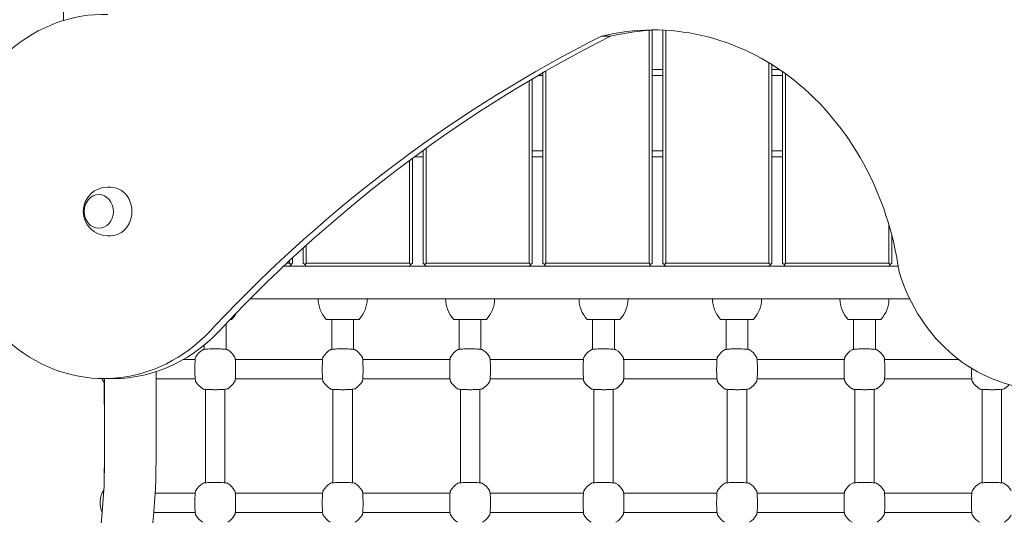
# Model space of a CAD drawing. Units: millimetres. Extents: x 8390 to 9482, y -26946 to -24975.
# Drawn here: x 8759 to 8840, y -25234 to -25193 of the extents above; entities that cross this region are included whole.
import ezdxf

# ---------------------------------------------------------------- set-up
doc = ezdxf.new("R2010")
doc.units = ezdxf.units.MM

# ---------------------------------------------------------------- blocks, each defined once
blk = doc.blocks.new('A$C4CBE7128')
at = {"lineweight": 0}
for p, q in [((1044.672, 673.02), (1044.672, 614.551)), ((1092.922, 594.57), (1092.922, 613.735)), ((1093.172, 613.749), (1093.172, 594.57)), ((1094.047, 594.57), (1094.047, 613.753)), ((1094.297, 613.741), (1094.297, 594.57)), ((1089.755, 613.25), (1089.005, 613.25)), ((1102.797, 594.57), (1102.797, 611.064)), ((1084.172, 594.57), (1084.172, 610.248)), ((1084.422, 610.391), (1084.422, 594.57)), ((1093.172, 610.52), (1094.047, 610.52)), ((1103.047, 610.911), (1103.047, 594.57)), ((1103.047, 610.52), (1103.647, 610.52)), ((1103.922, 594.57), (1103.922, 610.33)), ((1083.047, 594.57), (1083.047, 609.591)), ((1083.297, 609.739), (1083.297, 594.57)), ((1084.172, 610.02), (1083.777, 610.02)), ((1094.047, 610.02), (1093.172, 610.02)), ((1103.922, 610.02), (1103.047, 610.02)), ((1104.172, 610.152), (1104.172, 594.57)), ((1074.269, 603.82), (1074.297, 603.82)), ((1074.297, 594.57), (1074.297, 603.84)), ((1074.547, 604.021), (1074.547, 594.57)), ((1083.297, 603.82), (1084.172, 603.82)), ((1093.172, 603.82), (1094.047, 603.82)), ((1103.047, 603.82), (1103.922, 603.82)), ((1073.172, 594.57), (1073.172, 603.012)), ((1073.422, 603.198), (1073.422, 594.57)), ((1074.297, 603.32), (1073.586, 603.32)), ((1084.172, 603.32), (1083.297, 603.32)), ((1094.047, 603.32), (1093.172, 603.32)), ((1103.922, 603.32), (1103.047, 603.32)), ((1048.571, 600.82), (1048.294, 600.82)), ((1112.672, 594.57), (1112.672, 597.772)), ((1048.571, 596.82), (1048.294, 596.82)), ((1112.922, 596.871), (1112.922, 594.57)), ((1064.422, 594.57), (1064.422, 595.801)), ((1064.672, 596.027), (1064.672, 594.57)), ((1063.297, 594.57), (1063.297, 594.765)), ((1063.547, 594.998), (1063.547, 594.57)), ((1063.297, 594.32), (1062.822, 594.32)), ((1063.088, 594.57), (1063.297, 594.57)), ((1063.297, 594.57), (1063.422, 594.445)), ((1063.297, 594.32), (1063.422, 594.445)), ((1064.672, 594.32), (1063.297, 594.32)), ((1063.422, 594.445), (1063.547, 594.57)), ((1064.422, 594.57), (1064.547, 594.445)), ((1064.672, 594.57), (1064.547, 594.445)), ((1064.547, 594.445), (1064.672, 594.32)), ((1064.672, 594.57), (1073.172, 594.57)), ((1073.172, 594.32), (1064.672, 594.32)), ((1073.172, 594.57), (1073.297, 594.445)), ((1073.172, 594.32), (1073.297, 594.445)), ((1074.547, 594.32), (1073.172, 594.32)), ((1073.297, 594.445), (1073.422, 594.57)), ((1074.297, 594.57), (1074.422, 594.445)), ((1074.547, 594.57), (1074.422, 594.445)), ((1074.422, 594.445), (1074.547, 594.32)), ((1074.547, 594.57), (1083.047, 594.57)), ((1083.047, 594.32), (1074.547, 594.32)), ((1083.047, 594.57), (1083.172, 594.445)), ((1083.047, 594.32), (1083.172, 594.445)), ((1084.422, 594.32), (1083.047, 594.32)), ((1083.172, 594.445), (1083.297, 594.57)), ((1084.172, 594.57), (1084.297, 594.445)), ((1084.422, 594.57), (1084.297, 594.445)), ((1084.297, 594.445), (1084.422, 594.32)), ((1084.422, 594.57), (1092.922, 594.57)), ((1092.922, 594.32), (1084.422, 594.32)), ((1092.922, 594.57), (1093.047, 594.445)), ((1092.922, 594.32), (1093.047, 594.445)), ((1094.297, 594.32), (1092.922, 594.32)), ((1093.047, 594.445), (1093.172, 594.57)), ((1094.047, 594.57), (1094.172, 594.445)), ((1094.297, 594.57), (1094.172, 594.445)), ((1094.172, 594.445), (1094.297, 594.32)), ((1094.297, 594.57), (1102.797, 594.57)), ((1102.797, 594.32), (1094.297, 594.32)), ((1102.797, 594.57), (1102.922, 594.445)), ((1102.797, 594.32), (1102.922, 594.445)), ((1104.172, 594.32), (1102.797, 594.32)), ((1102.922, 594.445), (1103.047, 594.57)), ((1103.922, 594.57), (1104.047, 594.445)), ((1104.172, 594.57), (1104.047, 594.445)), ((1104.047, 594.445), (1104.172, 594.32)), ((1104.172, 594.57), (1112.672, 594.57)), ((1112.672, 594.32), (1104.172, 594.32)), ((1112.672, 594.57), (1112.797, 594.445)), ((1112.672, 594.32), (1112.797, 594.445)), ((1113.45, 594.32), (1112.672, 594.32)), ((1112.797, 594.445), (1112.922, 594.57)), ((1066.216, 591.62), (1060.048, 591.62)), ((1069.128, 591.62), (1066.216, 591.62)), ((1076.716, 591.62), (1069.128, 591.62)), ((1079.628, 591.62), (1076.716, 591.62)), ((1087.716, 591.62), (1079.628, 591.62)), ((1090.628, 591.62), (1087.716, 591.62)), ((1098.716, 591.62), (1090.628, 591.62)), ((1101.628, 591.62), (1098.716, 591.62)), ((1109.216, 591.62), (1101.628, 591.62)), ((1112.128, 591.62), (1109.216, 591.62)), ((1114.405, 591.62), (1112.128, 591.62)), ((1058.522, 589.92), (1058.389, 589.92)), ((1069.022, 589.92), (1066.322, 589.92)), ((1066.772, 587.459), (1066.772, 589.92)), ((1068.572, 587.459), (1068.572, 589.92)), ((1079.522, 589.92), (1076.822, 589.92)), ((1077.272, 587.459), (1077.272, 589.92)), ((1079.072, 587.459), (1079.072, 589.92)), ((1090.522, 589.92), (1087.822, 589.92)), ((1088.272, 587.459), (1088.272, 589.92)), ((1090.072, 587.459), (1090.072, 589.92)), ((1101.522, 589.92), (1098.822, 589.92)), ((1099.272, 587.459), (1099.272, 589.92)), ((1101.072, 587.459), (1101.072, 589.92)), ((1112.022, 589.92), (1109.322, 589.92)), ((1109.772, 587.459), (1109.772, 589.92)), ((1111.572, 587.459), (1111.572, 589.92)), ((1058.072, 587.459), (1058.072, 589.587)), ((1056.272, 587.459), (1056.272, 587.823)), ((1055.52, 586.62), (1054.531, 586.62)), ((1066.02, 586.62), (1058.824, 586.62)), ((1076.52, 586.62), (1069.324, 586.62)), ((1087.52, 586.62), (1079.824, 586.62)), ((1098.52, 586.62), (1090.824, 586.62)), ((1109.02, 586.62), (1101.824, 586.62)), ((1118.443, 586.62), (1112.324, 586.62)), ((1047.999, 585.051), (1048.749, 585.051)), ((1048.022, 583.02), (1048.022, 585.051)), ((1048.052, 585.051), (1048.052, 578.32)), ((1052.292, 585.62), (1052.292, 578.32)), ((1052.292, 585.02), (1055.52, 585.02)), ((1066.02, 585.02), (1058.824, 585.02)), ((1076.52, 585.02), (1069.324, 585.02)), ((1087.52, 585.02), (1079.824, 585.02)), ((1098.52, 585.02), (1090.824, 585.02)), ((1109.02, 585.02), (1101.824, 585.02)), ((1119.52, 585.02), (1112.324, 585.02)), ((1056.372, 576.471), (1056.372, 584.168)), ((1057.972, 576.471), (1057.972, 584.168)), ((1066.872, 576.471), (1066.872, 584.168)), ((1068.472, 576.471), (1068.472, 584.168)), ((1077.372, 576.471), (1077.372, 584.168)), ((1078.972, 576.471), (1078.972, 584.168)), ((1088.372, 584.168), (1088.372, 576.471)), ((1089.972, 584.168), (1089.972, 576.471)), ((1099.372, 584.168), (1099.372, 576.471)), ((1100.972, 584.168), (1100.972, 576.471)), ((1109.872, 584.168), (1109.872, 576.471)), ((1111.472, 584.168), (1111.472, 576.471)), ((1120.372, 584.168), (1120.372, 576.471)), ((1121.972, 584.168), (1121.972, 576.471)), ((1048.022, 576.625), (1048.022, 577.62)), ((1055.52, 575.62), (1052.222, 575.62)), ((1066.02, 575.62), (1058.824, 575.62)), ((1076.52, 575.62), (1069.324, 575.62)), ((1087.52, 575.62), (1079.824, 575.62)), ((1098.52, 575.62), (1090.824, 575.62)), ((1109.02, 575.62), (1101.824, 575.62)), ((1119.52, 575.62), (1112.324, 575.62)), ((1052.123, 574.02), (1052.114, 574.02)), ((1052.123, 574.02), (1055.52, 574.02)), ((1066.02, 574.02), (1058.824, 574.02)), ((1076.52, 574.02), (1069.324, 574.02)), ((1087.52, 574.02), (1079.824, 574.02)), ((1098.52, 574.02), (1090.824, 574.02)), ((1109.02, 574.02), (1101.824, 574.02)), ((1119.52, 574.02), (1112.324, 574.02))]:
    blk.add_line(p, q, dxfattribs=at)
for centre, radius, start, end in [((1048.294, 598.82), 2, 90, 270), ((1110.2, 594.32), 2.492, 360, 0.45806), ((1068.144, 591.62), 2.492, 180, 223.02055), ((1067.2, 591.62), 2.492, 316.97945, 360), ((1078.644, 591.62), 2.492, 180, 223.02055), ((1077.7, 591.62), 2.492, 316.97945, 360), ((1089.644, 591.62), 2.492, 180, 223.02055), ((1088.7, 591.62), 2.492, 316.97945, 360), ((1100.644, 591.62), 2.492, 180, 223.02055), ((1099.7, 591.62), 2.492, 316.97945, 360), ((1111.144, 591.62), 2.492, 180, 223.02055), ((1110.2, 591.62), 2.492, 316.97945, 360), ((1056.7, 591.62), 2.492, 316.97945, 332.03427), ((1057.172, 585.82), 1.9, 122.67283, 147.32717), ((1057.172, 585.82), 1.9, 32.67283, 57.32717), ((1067.672, 585.82), 1.9, 122.67283, 147.32717), ((1067.672, 585.82), 1.9, 32.67283, 57.32717), ((1078.172, 585.82), 1.9, 122.67283, 147.32717), ((1078.172, 585.82), 1.9, 32.67283, 57.32717), ((1089.172, 585.82), 1.9, 122.67283, 147.32717), ((1089.172, 585.82), 1.9, 32.67283, 57.32717), ((1100.172, 585.82), 1.9, 122.67283, 147.32717), ((1100.172, 585.82), 1.9, 32.67283, 57.32717), ((1110.672, 585.82), 1.9, 122.67283, 147.32717), ((1110.672, 585.82), 1.9, 32.67283, 57.32717), ((1049.572, 585.82), 1.9, 203.80494, 215.3345), ((1057.172, 585.82), 1.9, 212.67283, 237.32717), ((1057.172, 585.82), 1.9, 302.67283, 327.32717), ((1067.672, 585.82), 1.9, 212.67283, 237.32717), ((1067.672, 585.82), 1.9, 302.67283, 327.32717), ((1078.172, 585.82), 1.9, 212.67283, 237.32717), ((1078.172, 585.82), 1.9, 302.67283, 327.32717), ((1089.172, 585.82), 1.9, 212.67283, 237.32717), ((1089.172, 585.82), 1.9, 302.67283, 327.32717), ((1100.172, 585.82), 1.9, 212.67283, 237.32717), ((1100.172, 585.82), 1.9, 302.67283, 327.32717), ((1110.672, 585.82), 1.9, 212.67283, 237.32717), ((1110.672, 585.82), 1.9, 302.67283, 327.32717), ((1121.172, 585.82), 1.9, 212.67283, 237.32717), ((1121.172, 585.82), 1.9, 302.67283, 318.70093), ((1048.422, 583.02), 0.4, 180, 202.33165), ((1000.172, 578.32), 47.88, 346.46732, 360), ((1048.422, 577.62), 0.4, 158.91927, 180), ((1000.172, 578.32), 52.12, 346.46732, 0), ((1057.172, 574.82), 1.9, 122.67283, 147.32717), ((1057.172, 574.82), 1.9, 32.67283, 57.32717), ((1067.672, 574.82), 1.9, 122.67283, 147.32717), ((1067.672, 574.82), 1.9, 32.67283, 57.32717), ((1078.172, 574.82), 1.9, 122.67283, 147.32717), ((1078.172, 574.82), 1.9, 32.67283, 57.32717), ((1089.172, 574.82), 1.9, 122.67283, 147.32717), ((1089.172, 574.82), 1.9, 32.67283, 57.32717), ((1100.172, 574.82), 1.9, 122.67283, 147.32717), ((1100.172, 574.82), 1.9, 32.67283, 57.32717), ((1110.672, 574.82), 1.9, 122.67283, 147.32717), ((1110.672, 574.82), 1.9, 32.67283, 57.32717), ((1121.172, 574.82), 1.9, 122.67283, 147.32717), ((1121.172, 574.82), 1.9, 32.67283, 57.32717), ((1049.572, 574.82), 1.9, 146.40588, 205.48883), ((1057.172, 574.82), 1.9, 212.67283, 237.32717), ((1057.172, 574.82), 1.9, 302.67283, 327.32717), ((1067.672, 574.82), 1.9, 212.67283, 237.32717), ((1067.672, 574.82), 1.9, 302.67283, 327.32717), ((1078.172, 574.82), 1.9, 212.67283, 237.32717), ((1078.172, 574.82), 1.9, 302.67283, 327.32717), ((1089.172, 574.82), 1.9, 212.67283, 237.32717), ((1089.172, 574.82), 1.9, 302.67283, 327.32717), ((1100.172, 574.82), 1.9, 212.67283, 237.32717), ((1100.172, 574.82), 1.9, 302.67283, 327.32717), ((1110.672, 574.82), 1.9, 212.67283, 237.32717), ((1110.672, 574.82), 1.9, 302.67283, 327.32717), ((1121.172, 574.82), 1.9, 212.67283, 237.32717), ((1121.172, 574.82), 1.9, 302.67283, 327.32717)]:
    blk.add_arc(centre, radius, start, end, dxfattribs=at)
at = {"lineweight": 0, "extrusion": (0, 0, -1)}
for centre, major_axis, start_param, end_param in [((1153.991, 638.166), (0, 36.833), -2.479037, -0.688624), ((1093.28, 590.1), (0, 23.67), -0.210085, 1.411975), ((1134.62, 491.704), (0, 132.468), -0.74137, -0.408917), ((1047.574, 598.82), (0, 1.389), -3.141592653589793, 3.141592653589793), ((1048.749, 600.051), (0, -15), -0.78158, 0)]:
    blk.add_ellipse(centre, major_axis=major_axis, ratio=0.866025, start_param=start_param, end_param=end_param, dxfattribs=at)
at = {"lineweight": 0}
for centre, major_axis, start_param, end_param in [((1047.999, 600.051), (0, 15), -0.025151, 3.923173), ((1094.03, 590.1), (0, 23.67), 0.018295, 0.210085), ((1135.37, 491.704), (0, -132.468), -2.732676, -2.400223), ((1125.418, 598.805), (0, -14.606), -1.224267, 2.355497), ((1048.571, 598.82), (0, -2), 0, 3.141593), ((1047.574, 598.82), (0, -1.389), -3.141592653589793, 3.141592653589793)]:
    blk.add_ellipse(centre, major_axis=major_axis, ratio=0.866025, start_param=start_param, end_param=end_param, dxfattribs=at)
for points, knots in [([(1058.198, 587.419), (1058.185, 587.427), (1058.176, 587.431), (1058.146, 587.443), (1058.13, 587.447), (1058.075, 587.459), (1058.031, 587.465), (1057.91, 587.477), (1057.829, 587.483), (1057.649, 587.491), (1057.554, 587.494), (1057.354, 587.498), (1057.25, 587.499), (1057.043, 587.499), (1056.941, 587.498), (1056.746, 587.493), (1056.654, 587.49), (1056.489, 587.481), (1056.416, 587.476), (1056.29, 587.463), (1056.245, 587.457), (1056.183, 587.438), (1056.169, 587.433), (1056.146, 587.419)], [0, 0, 0, 0, 0.053537, 0.053537, 0.182056, 0.182056, 0.460747, 0.460747, 0.798971, 0.798971, 1.111134, 1.111134, 1.418569, 1.418569, 1.725037, 1.725037, 2.032854, 2.032854, 2.346357, 2.346357, 2.688784, 2.688784, 2.786908, 2.786908, 2.786908, 2.786908]), ([(1068.698, 587.419), (1068.685, 587.427), (1068.676, 587.431), (1068.646, 587.443), (1068.63, 587.447), (1068.575, 587.459), (1068.531, 587.465), (1068.41, 587.477), (1068.329, 587.483), (1068.149, 587.491), (1068.054, 587.494), (1067.854, 587.498), (1067.75, 587.499), (1067.543, 587.499), (1067.441, 587.498), (1067.246, 587.493), (1067.154, 587.49), (1066.989, 587.481), (1066.916, 587.476), (1066.79, 587.463), (1066.745, 587.457), (1066.683, 587.438), (1066.669, 587.433), (1066.646, 587.419)], [0, 0, 0, 0, 0.053537, 0.053537, 0.182056, 0.182056, 0.460747, 0.460747, 0.798971, 0.798971, 1.111134, 1.111134, 1.418569, 1.418569, 1.725037, 1.725037, 2.032854, 2.032854, 2.346357, 2.346357, 2.688784, 2.688784, 2.786908, 2.786908, 2.786908, 2.786908]), ([(1079.198, 587.419), (1079.185, 587.427), (1079.176, 587.431), (1079.146, 587.443), (1079.13, 587.447), (1079.075, 587.459), (1079.031, 587.465), (1078.91, 587.477), (1078.829, 587.483), (1078.649, 587.491), (1078.554, 587.494), (1078.354, 587.498), (1078.25, 587.499), (1078.043, 587.499), (1077.941, 587.498), (1077.746, 587.493), (1077.654, 587.49), (1077.489, 587.481), (1077.416, 587.476), (1077.29, 587.463), (1077.245, 587.457), (1077.183, 587.438), (1077.169, 587.433), (1077.146, 587.419)], [0, 0, 0, 0, 0.053537, 0.053537, 0.182056, 0.182056, 0.460747, 0.460747, 0.798971, 0.798971, 1.111134, 1.111134, 1.418569, 1.418569, 1.725037, 1.725037, 2.032854, 2.032854, 2.346357, 2.346357, 2.688784, 2.688784, 2.786908, 2.786908, 2.786908, 2.786908]), ([(1090.198, 587.419), (1090.185, 587.427), (1090.176, 587.431), (1090.146, 587.443), (1090.13, 587.447), (1090.075, 587.459), (1090.031, 587.465), (1089.91, 587.477), (1089.829, 587.483), (1089.649, 587.491), (1089.554, 587.494), (1089.354, 587.498), (1089.25, 587.499), (1089.043, 587.499), (1088.941, 587.498), (1088.746, 587.493), (1088.654, 587.49), (1088.489, 587.481), (1088.416, 587.476), (1088.29, 587.463), (1088.245, 587.457), (1088.183, 587.438), (1088.169, 587.433), (1088.146, 587.419)], [0, 0, 0, 0, 0.053537, 0.053537, 0.182056, 0.182056, 0.460747, 0.460747, 0.798971, 0.798971, 1.111134, 1.111134, 1.418569, 1.418569, 1.725037, 1.725037, 2.032854, 2.032854, 2.346357, 2.346357, 2.688784, 2.688784, 2.786908, 2.786908, 2.786908, 2.786908]), ([(1101.198, 587.419), (1101.185, 587.427), (1101.176, 587.431), (1101.146, 587.443), (1101.13, 587.447), (1101.075, 587.459), (1101.031, 587.465), (1100.91, 587.477), (1100.829, 587.483), (1100.649, 587.491), (1100.554, 587.494), (1100.354, 587.498), (1100.25, 587.499), (1100.043, 587.499), (1099.941, 587.498), (1099.746, 587.493), (1099.654, 587.49), (1099.489, 587.481), (1099.416, 587.476), (1099.29, 587.463), (1099.245, 587.457), (1099.183, 587.438), (1099.169, 587.433), (1099.146, 587.419)], [0, 0, 0, 0, 0.053537, 0.053537, 0.182056, 0.182056, 0.460747, 0.460747, 0.798971, 0.798971, 1.111134, 1.111134, 1.418569, 1.418569, 1.725037, 1.725037, 2.032854, 2.032854, 2.346357, 2.346357, 2.688784, 2.688784, 2.786908, 2.786908, 2.786908, 2.786908]), ([(1111.698, 587.419), (1111.685, 587.427), (1111.676, 587.431), (1111.646, 587.443), (1111.63, 587.447), (1111.575, 587.459), (1111.531, 587.465), (1111.41, 587.477), (1111.329, 587.483), (1111.149, 587.491), (1111.054, 587.494), (1110.854, 587.498), (1110.75, 587.499), (1110.543, 587.499), (1110.441, 587.498), (1110.246, 587.493), (1110.154, 587.49), (1109.989, 587.481), (1109.916, 587.476), (1109.79, 587.463), (1109.745, 587.457), (1109.683, 587.438), (1109.669, 587.433), (1109.646, 587.419)], [0, 0, 0, 0, 0.053537, 0.053537, 0.182056, 0.182056, 0.460747, 0.460747, 0.798971, 0.798971, 1.111134, 1.111134, 1.418569, 1.418569, 1.725037, 1.725037, 2.032854, 2.032854, 2.346357, 2.346357, 2.688784, 2.688784, 2.786908, 2.786908, 2.786908, 2.786908]), ([(1055.573, 586.845), (1055.565, 586.833), (1055.56, 586.823), (1055.548, 586.794), (1055.544, 586.778), (1055.532, 586.722), (1055.526, 586.679), (1055.514, 586.558), (1055.509, 586.476), (1055.5, 586.297), (1055.497, 586.201), (1055.493, 586.002), (1055.492, 585.898), (1055.492, 585.691), (1055.494, 585.588), (1055.498, 585.393), (1055.502, 585.302), (1055.51, 585.136), (1055.516, 585.063), (1055.529, 584.938), (1055.534, 584.893), (1055.554, 584.831), (1055.558, 584.816), (1055.573, 584.794)], [0, 0, 0, 0, 0.053537, 0.053537, 0.182056, 0.182056, 0.460747, 0.460747, 0.798971, 0.798971, 1.111134, 1.111134, 1.418569, 1.418569, 1.725037, 1.725037, 2.032854, 2.032854, 2.346357, 2.346357, 2.688784, 2.688784, 2.786908, 2.786908, 2.786908, 2.786908]), ([(1058.771, 584.794), (1058.779, 584.806), (1058.784, 584.816), (1058.796, 584.845), (1058.8, 584.861), (1058.812, 584.917), (1058.818, 584.96), (1058.83, 585.081), (1058.835, 585.163), (1058.844, 585.342), (1058.847, 585.438), (1058.851, 585.637), (1058.852, 585.741), (1058.851, 585.948), (1058.85, 586.051), (1058.846, 586.246), (1058.842, 586.338), (1058.833, 586.503), (1058.828, 586.576), (1058.815, 586.701), (1058.81, 586.746), (1058.79, 586.808), (1058.786, 586.823), (1058.771, 586.845)], [0, 0, 0, 0, 0.053537, 0.053537, 0.182056, 0.182056, 0.460747, 0.460747, 0.798971, 0.798971, 1.111134, 1.111134, 1.418569, 1.418569, 1.725037, 1.725037, 2.032854, 2.032854, 2.346357, 2.346357, 2.688784, 2.688784, 2.786908, 2.786908, 2.786908, 2.786908]), ([(1066.073, 586.845), (1066.065, 586.833), (1066.06, 586.823), (1066.048, 586.794), (1066.044, 586.778), (1066.032, 586.722), (1066.026, 586.679), (1066.014, 586.558), (1066.009, 586.476), (1066, 586.297), (1065.997, 586.201), (1065.993, 586.002), (1065.992, 585.898), (1065.992, 585.691), (1065.994, 585.588), (1065.998, 585.393), (1066.002, 585.302), (1066.01, 585.136), (1066.016, 585.063), (1066.029, 584.938), (1066.034, 584.893), (1066.054, 584.831), (1066.058, 584.816), (1066.073, 584.794)], [0, 0, 0, 0, 0.053537, 0.053537, 0.182056, 0.182056, 0.460747, 0.460747, 0.798971, 0.798971, 1.111134, 1.111134, 1.418569, 1.418569, 1.725037, 1.725037, 2.032854, 2.032854, 2.346357, 2.346357, 2.688784, 2.688784, 2.786908, 2.786908, 2.786908, 2.786908]), ([(1069.271, 584.794), (1069.279, 584.806), (1069.284, 584.816), (1069.296, 584.845), (1069.3, 584.861), (1069.312, 584.917), (1069.318, 584.96), (1069.33, 585.081), (1069.335, 585.163), (1069.344, 585.342), (1069.347, 585.438), (1069.351, 585.637), (1069.352, 585.741), (1069.351, 585.948), (1069.35, 586.051), (1069.346, 586.246), (1069.342, 586.338), (1069.333, 586.503), (1069.328, 586.576), (1069.315, 586.701), (1069.31, 586.746), (1069.29, 586.808), (1069.286, 586.823), (1069.271, 586.845)], [0, 0, 0, 0, 0.053537, 0.053537, 0.182056, 0.182056, 0.460747, 0.460747, 0.798971, 0.798971, 1.111134, 1.111134, 1.418569, 1.418569, 1.725037, 1.725037, 2.032854, 2.032854, 2.346357, 2.346357, 2.688784, 2.688784, 2.786908, 2.786908, 2.786908, 2.786908]), ([(1076.573, 586.845), (1076.565, 586.833), (1076.56, 586.823), (1076.548, 586.794), (1076.544, 586.778), (1076.532, 586.722), (1076.526, 586.679), (1076.514, 586.558), (1076.509, 586.476), (1076.5, 586.297), (1076.497, 586.201), (1076.493, 586.002), (1076.492, 585.898), (1076.492, 585.691), (1076.494, 585.588), (1076.498, 585.393), (1076.502, 585.302), (1076.51, 585.136), (1076.516, 585.063), (1076.529, 584.938), (1076.534, 584.893), (1076.554, 584.831), (1076.558, 584.816), (1076.573, 584.794)], [0, 0, 0, 0, 0.053537, 0.053537, 0.182056, 0.182056, 0.460747, 0.460747, 0.798971, 0.798971, 1.111134, 1.111134, 1.418569, 1.418569, 1.725037, 1.725037, 2.032854, 2.032854, 2.346357, 2.346357, 2.688784, 2.688784, 2.786908, 2.786908, 2.786908, 2.786908]), ([(1079.771, 584.794), (1079.779, 584.806), (1079.784, 584.816), (1079.796, 584.845), (1079.8, 584.861), (1079.812, 584.917), (1079.818, 584.96), (1079.83, 585.081), (1079.835, 585.163), (1079.844, 585.342), (1079.847, 585.438), (1079.851, 585.637), (1079.852, 585.741), (1079.851, 585.948), (1079.85, 586.051), (1079.846, 586.246), (1079.842, 586.338), (1079.833, 586.503), (1079.828, 586.576), (1079.815, 586.701), (1079.81, 586.746), (1079.79, 586.808), (1079.786, 586.823), (1079.771, 586.845)], [0, 0, 0, 0, 0.053537, 0.053537, 0.182056, 0.182056, 0.460747, 0.460747, 0.798971, 0.798971, 1.111134, 1.111134, 1.418569, 1.418569, 1.725037, 1.725037, 2.032854, 2.032854, 2.346357, 2.346357, 2.688784, 2.688784, 2.786908, 2.786908, 2.786908, 2.786908]), ([(1087.573, 586.845), (1087.565, 586.833), (1087.56, 586.823), (1087.548, 586.794), (1087.544, 586.778), (1087.532, 586.722), (1087.526, 586.679), (1087.514, 586.558), (1087.509, 586.476), (1087.5, 586.297), (1087.497, 586.201), (1087.493, 586.002), (1087.492, 585.898), (1087.492, 585.691), (1087.494, 585.588), (1087.498, 585.393), (1087.502, 585.302), (1087.51, 585.136), (1087.516, 585.063), (1087.529, 584.938), (1087.534, 584.893), (1087.554, 584.831), (1087.558, 584.816), (1087.573, 584.794)], [0, 0, 0, 0, 0.053537, 0.053537, 0.182056, 0.182056, 0.460747, 0.460747, 0.798971, 0.798971, 1.111134, 1.111134, 1.418569, 1.418569, 1.725037, 1.725037, 2.032854, 2.032854, 2.346357, 2.346357, 2.688784, 2.688784, 2.786908, 2.786908, 2.786908, 2.786908]), ([(1090.771, 584.794), (1090.779, 584.806), (1090.784, 584.816), (1090.796, 584.845), (1090.8, 584.861), (1090.812, 584.917), (1090.818, 584.96), (1090.83, 585.081), (1090.835, 585.163), (1090.844, 585.342), (1090.847, 585.438), (1090.851, 585.637), (1090.852, 585.741), (1090.851, 585.948), (1090.85, 586.051), (1090.846, 586.246), (1090.842, 586.338), (1090.833, 586.503), (1090.828, 586.576), (1090.815, 586.701), (1090.81, 586.746), (1090.79, 586.808), (1090.786, 586.823), (1090.771, 586.845)], [0, 0, 0, 0, 0.053537, 0.053537, 0.182056, 0.182056, 0.460747, 0.460747, 0.798971, 0.798971, 1.111134, 1.111134, 1.418569, 1.418569, 1.725037, 1.725037, 2.032854, 2.032854, 2.346357, 2.346357, 2.688784, 2.688784, 2.786908, 2.786908, 2.786908, 2.786908]), ([(1098.573, 586.845), (1098.565, 586.833), (1098.56, 586.823), (1098.548, 586.794), (1098.544, 586.778), (1098.532, 586.722), (1098.526, 586.679), (1098.514, 586.558), (1098.509, 586.476), (1098.5, 586.297), (1098.497, 586.201), (1098.493, 586.002), (1098.492, 585.898), (1098.492, 585.691), (1098.494, 585.588), (1098.498, 585.393), (1098.502, 585.302), (1098.51, 585.136), (1098.516, 585.063), (1098.529, 584.938), (1098.534, 584.893), (1098.554, 584.831), (1098.558, 584.816), (1098.573, 584.794)], [0, 0, 0, 0, 0.053537, 0.053537, 0.182056, 0.182056, 0.460747, 0.460747, 0.798971, 0.798971, 1.111134, 1.111134, 1.418569, 1.418569, 1.725037, 1.725037, 2.032854, 2.032854, 2.346357, 2.346357, 2.688784, 2.688784, 2.786908, 2.786908, 2.786908, 2.786908]), ([(1101.771, 584.794), (1101.779, 584.806), (1101.784, 584.816), (1101.796, 584.845), (1101.8, 584.861), (1101.812, 584.917), (1101.818, 584.96), (1101.83, 585.081), (1101.835, 585.163), (1101.844, 585.342), (1101.847, 585.438), (1101.851, 585.637), (1101.852, 585.741), (1101.851, 585.948), (1101.85, 586.051), (1101.846, 586.246), (1101.842, 586.338), (1101.833, 586.503), (1101.828, 586.576), (1101.815, 586.701), (1101.81, 586.746), (1101.79, 586.808), (1101.786, 586.823), (1101.771, 586.845)], [0, 0, 0, 0, 0.053537, 0.053537, 0.182056, 0.182056, 0.460747, 0.460747, 0.798971, 0.798971, 1.111134, 1.111134, 1.418569, 1.418569, 1.725037, 1.725037, 2.032854, 2.032854, 2.346357, 2.346357, 2.688784, 2.688784, 2.786908, 2.786908, 2.786908, 2.786908]), ([(1109.073, 586.845), (1109.065, 586.833), (1109.06, 586.823), (1109.048, 586.794), (1109.044, 586.778), (1109.032, 586.722), (1109.026, 586.679), (1109.014, 586.558), (1109.009, 586.476), (1109, 586.297), (1108.997, 586.201), (1108.993, 586.002), (1108.992, 585.898), (1108.992, 585.691), (1108.994, 585.588), (1108.998, 585.393), (1109.002, 585.302), (1109.01, 585.136), (1109.016, 585.063), (1109.029, 584.938), (1109.034, 584.893), (1109.054, 584.831), (1109.058, 584.816), (1109.073, 584.794)], [0, 0, 0, 0, 0.053537, 0.053537, 0.182056, 0.182056, 0.460747, 0.460747, 0.798971, 0.798971, 1.111134, 1.111134, 1.418569, 1.418569, 1.725037, 1.725037, 2.032854, 2.032854, 2.346357, 2.346357, 2.688784, 2.688784, 2.786908, 2.786908, 2.786908, 2.786908]), ([(1112.271, 584.794), (1112.279, 584.806), (1112.284, 584.816), (1112.296, 584.845), (1112.3, 584.861), (1112.312, 584.917), (1112.318, 584.96), (1112.33, 585.081), (1112.335, 585.163), (1112.344, 585.342), (1112.347, 585.438), (1112.351, 585.637), (1112.352, 585.741), (1112.351, 585.948), (1112.35, 586.051), (1112.346, 586.246), (1112.342, 586.338), (1112.333, 586.503), (1112.328, 586.576), (1112.315, 586.701), (1112.31, 586.746), (1112.29, 586.808), (1112.286, 586.823), (1112.271, 586.845)], [0, 0, 0, 0, 0.053537, 0.053537, 0.182056, 0.182056, 0.460747, 0.460747, 0.798971, 0.798971, 1.111134, 1.111134, 1.418569, 1.418569, 1.725037, 1.725037, 2.032854, 2.032854, 2.346357, 2.346357, 2.688784, 2.688784, 2.786908, 2.786908, 2.786908, 2.786908]), ([(1119.492, 585.9), (1119.492, 585.865), (1119.492, 585.829), (1119.492, 585.691), (1119.494, 585.588), (1119.498, 585.393), (1119.502, 585.302), (1119.51, 585.136), (1119.516, 585.063), (1119.529, 584.938), (1119.534, 584.893), (1119.554, 584.831), (1119.558, 584.816), (1119.573, 584.794)], [1.313629, 1.313629, 1.313629, 1.313629, 1.418569, 1.418569, 1.725037, 1.725037, 2.032854, 2.032854, 2.346357, 2.346357, 2.688784, 2.688784, 2.786908, 2.786908, 2.786908, 2.786908]), ([(1056.146, 584.22), (1056.158, 584.212), (1056.168, 584.208), (1056.198, 584.196), (1056.214, 584.192), (1056.269, 584.18), (1056.313, 584.174), (1056.434, 584.162), (1056.515, 584.156), (1056.694, 584.148), (1056.79, 584.145), (1056.99, 584.141), (1057.094, 584.14), (1057.301, 584.14), (1057.403, 584.141), (1057.598, 584.146), (1057.69, 584.149), (1057.855, 584.158), (1057.928, 584.163), (1058.054, 584.176), (1058.099, 584.182), (1058.161, 584.201), (1058.175, 584.206), (1058.198, 584.22)], [0, 0, 0, 0, 0.053537, 0.053537, 0.182056, 0.182056, 0.460747, 0.460747, 0.798971, 0.798971, 1.111134, 1.111134, 1.418569, 1.418569, 1.725037, 1.725037, 2.032854, 2.032854, 2.346357, 2.346357, 2.688784, 2.688784, 2.786908, 2.786908, 2.786908, 2.786908]), ([(1066.646, 584.22), (1066.658, 584.212), (1066.668, 584.208), (1066.698, 584.196), (1066.714, 584.192), (1066.769, 584.18), (1066.813, 584.174), (1066.934, 584.162), (1067.015, 584.156), (1067.194, 584.148), (1067.29, 584.145), (1067.49, 584.141), (1067.594, 584.14), (1067.801, 584.14), (1067.903, 584.141), (1068.098, 584.146), (1068.19, 584.149), (1068.355, 584.158), (1068.428, 584.163), (1068.554, 584.176), (1068.599, 584.182), (1068.661, 584.201), (1068.675, 584.206), (1068.698, 584.22)], [0, 0, 0, 0, 0.053537, 0.053537, 0.182056, 0.182056, 0.460747, 0.460747, 0.798971, 0.798971, 1.111134, 1.111134, 1.418569, 1.418569, 1.725037, 1.725037, 2.032854, 2.032854, 2.346357, 2.346357, 2.688784, 2.688784, 2.786908, 2.786908, 2.786908, 2.786908]), ([(1077.146, 584.22), (1077.158, 584.212), (1077.168, 584.208), (1077.198, 584.196), (1077.214, 584.192), (1077.269, 584.18), (1077.313, 584.174), (1077.434, 584.162), (1077.515, 584.156), (1077.694, 584.148), (1077.79, 584.145), (1077.99, 584.141), (1078.094, 584.14), (1078.301, 584.14), (1078.403, 584.141), (1078.598, 584.146), (1078.69, 584.149), (1078.855, 584.158), (1078.928, 584.163), (1079.054, 584.176), (1079.099, 584.182), (1079.161, 584.201), (1079.175, 584.206), (1079.198, 584.22)], [0, 0, 0, 0, 0.053537, 0.053537, 0.182056, 0.182056, 0.460747, 0.460747, 0.798971, 0.798971, 1.111134, 1.111134, 1.418569, 1.418569, 1.725037, 1.725037, 2.032854, 2.032854, 2.346357, 2.346357, 2.688784, 2.688784, 2.786908, 2.786908, 2.786908, 2.786908]), ([(1088.146, 584.22), (1088.158, 584.212), (1088.168, 584.208), (1088.198, 584.196), (1088.214, 584.192), (1088.269, 584.18), (1088.313, 584.174), (1088.434, 584.162), (1088.515, 584.156), (1088.694, 584.148), (1088.79, 584.145), (1088.99, 584.141), (1089.094, 584.14), (1089.301, 584.14), (1089.403, 584.141), (1089.598, 584.146), (1089.69, 584.149), (1089.855, 584.158), (1089.928, 584.163), (1090.054, 584.176), (1090.099, 584.182), (1090.161, 584.201), (1090.175, 584.206), (1090.198, 584.22)], [0, 0, 0, 0, 0.053537, 0.053537, 0.182056, 0.182056, 0.460747, 0.460747, 0.798971, 0.798971, 1.111134, 1.111134, 1.418569, 1.418569, 1.725037, 1.725037, 2.032854, 2.032854, 2.346357, 2.346357, 2.688784, 2.688784, 2.786908, 2.786908, 2.786908, 2.786908]), ([(1099.146, 584.22), (1099.158, 584.212), (1099.168, 584.208), (1099.198, 584.196), (1099.214, 584.192), (1099.269, 584.18), (1099.313, 584.174), (1099.434, 584.162), (1099.515, 584.156), (1099.694, 584.148), (1099.79, 584.145), (1099.99, 584.141), (1100.094, 584.14), (1100.301, 584.14), (1100.403, 584.141), (1100.598, 584.146), (1100.69, 584.149), (1100.855, 584.158), (1100.928, 584.163), (1101.054, 584.176), (1101.099, 584.182), (1101.161, 584.201), (1101.175, 584.206), (1101.198, 584.22)], [0, 0, 0, 0, 0.053537, 0.053537, 0.182056, 0.182056, 0.460747, 0.460747, 0.798971, 0.798971, 1.111134, 1.111134, 1.418569, 1.418569, 1.725037, 1.725037, 2.032854, 2.032854, 2.346357, 2.346357, 2.688784, 2.688784, 2.786908, 2.786908, 2.786908, 2.786908]), ([(1109.646, 584.22), (1109.658, 584.212), (1109.668, 584.208), (1109.698, 584.196), (1109.714, 584.192), (1109.769, 584.18), (1109.813, 584.174), (1109.934, 584.162), (1110.015, 584.156), (1110.194, 584.148), (1110.29, 584.145), (1110.49, 584.141), (1110.594, 584.14), (1110.801, 584.14), (1110.903, 584.141), (1111.098, 584.146), (1111.19, 584.149), (1111.355, 584.158), (1111.428, 584.163), (1111.554, 584.176), (1111.599, 584.182), (1111.661, 584.201), (1111.675, 584.206), (1111.698, 584.22)], [0, 0, 0, 0, 0.053537, 0.053537, 0.182056, 0.182056, 0.460747, 0.460747, 0.798971, 0.798971, 1.111134, 1.111134, 1.418569, 1.418569, 1.725037, 1.725037, 2.032854, 2.032854, 2.346357, 2.346357, 2.688784, 2.688784, 2.786908, 2.786908, 2.786908, 2.786908]), ([(1120.146, 584.22), (1120.158, 584.212), (1120.168, 584.208), (1120.198, 584.196), (1120.214, 584.192), (1120.269, 584.18), (1120.313, 584.174), (1120.434, 584.162), (1120.515, 584.156), (1120.694, 584.148), (1120.79, 584.145), (1120.99, 584.141), (1121.094, 584.14), (1121.301, 584.14), (1121.403, 584.141), (1121.598, 584.146), (1121.69, 584.149), (1121.855, 584.158), (1121.928, 584.163), (1122.054, 584.176), (1122.099, 584.182), (1122.161, 584.201), (1122.175, 584.206), (1122.198, 584.22)], [0, 0, 0, 0, 0.053537, 0.053537, 0.182056, 0.182056, 0.460747, 0.460747, 0.798971, 0.798971, 1.111134, 1.111134, 1.418569, 1.418569, 1.725037, 1.725037, 2.032854, 2.032854, 2.346357, 2.346357, 2.688784, 2.688784, 2.786908, 2.786908, 2.786908, 2.786908]), ([(1058.198, 576.419), (1058.185, 576.427), (1058.176, 576.431), (1058.146, 576.443), (1058.13, 576.447), (1058.075, 576.459), (1058.031, 576.465), (1057.91, 576.477), (1057.829, 576.483), (1057.649, 576.491), (1057.554, 576.494), (1057.354, 576.498), (1057.25, 576.499), (1057.043, 576.499), (1056.941, 576.498), (1056.746, 576.493), (1056.654, 576.49), (1056.489, 576.481), (1056.416, 576.476), (1056.29, 576.463), (1056.245, 576.457), (1056.183, 576.438), (1056.169, 576.433), (1056.146, 576.419)], [0, 0, 0, 0, 0.053537, 0.053537, 0.182056, 0.182056, 0.460747, 0.460747, 0.798971, 0.798971, 1.111134, 1.111134, 1.418569, 1.418569, 1.725037, 1.725037, 2.032854, 2.032854, 2.346357, 2.346357, 2.688784, 2.688784, 2.786908, 2.786908, 2.786908, 2.786908]), ([(1068.698, 576.419), (1068.685, 576.427), (1068.676, 576.431), (1068.646, 576.443), (1068.63, 576.447), (1068.575, 576.459), (1068.531, 576.465), (1068.41, 576.477), (1068.329, 576.483), (1068.149, 576.491), (1068.054, 576.494), (1067.854, 576.498), (1067.75, 576.499), (1067.543, 576.499), (1067.441, 576.498), (1067.246, 576.493), (1067.154, 576.49), (1066.989, 576.481), (1066.916, 576.476), (1066.79, 576.463), (1066.745, 576.457), (1066.683, 576.438), (1066.669, 576.433), (1066.646, 576.419)], [0, 0, 0, 0, 0.053537, 0.053537, 0.182056, 0.182056, 0.460747, 0.460747, 0.798971, 0.798971, 1.111134, 1.111134, 1.418569, 1.418569, 1.725037, 1.725037, 2.032854, 2.032854, 2.346357, 2.346357, 2.688784, 2.688784, 2.786908, 2.786908, 2.786908, 2.786908]), ([(1079.198, 576.419), (1079.185, 576.427), (1079.176, 576.431), (1079.146, 576.443), (1079.13, 576.447), (1079.075, 576.459), (1079.031, 576.465), (1078.91, 576.477), (1078.829, 576.483), (1078.649, 576.491), (1078.554, 576.494), (1078.354, 576.498), (1078.25, 576.499), (1078.043, 576.499), (1077.941, 576.498), (1077.746, 576.493), (1077.654, 576.49), (1077.489, 576.481), (1077.416, 576.476), (1077.29, 576.463), (1077.245, 576.457), (1077.183, 576.438), (1077.169, 576.433), (1077.146, 576.419)], [0, 0, 0, 0, 0.053537, 0.053537, 0.182056, 0.182056, 0.460747, 0.460747, 0.798971, 0.798971, 1.111134, 1.111134, 1.418569, 1.418569, 1.725037, 1.725037, 2.032854, 2.032854, 2.346357, 2.346357, 2.688784, 2.688784, 2.786908, 2.786908, 2.786908, 2.786908]), ([(1090.198, 576.419), (1090.185, 576.427), (1090.176, 576.431), (1090.146, 576.443), (1090.13, 576.447), (1090.075, 576.459), (1090.031, 576.465), (1089.91, 576.477), (1089.829, 576.483), (1089.649, 576.491), (1089.554, 576.494), (1089.354, 576.498), (1089.25, 576.499), (1089.043, 576.499), (1088.941, 576.498), (1088.746, 576.493), (1088.654, 576.49), (1088.489, 576.481), (1088.416, 576.476), (1088.29, 576.463), (1088.245, 576.457), (1088.183, 576.438), (1088.169, 576.433), (1088.146, 576.419)], [0, 0, 0, 0, 0.053537, 0.053537, 0.182056, 0.182056, 0.460747, 0.460747, 0.798971, 0.798971, 1.111134, 1.111134, 1.418569, 1.418569, 1.725037, 1.725037, 2.032854, 2.032854, 2.346357, 2.346357, 2.688784, 2.688784, 2.786908, 2.786908, 2.786908, 2.786908]), ([(1101.198, 576.419), (1101.185, 576.427), (1101.176, 576.431), (1101.146, 576.443), (1101.13, 576.447), (1101.075, 576.459), (1101.031, 576.465), (1100.91, 576.477), (1100.829, 576.483), (1100.649, 576.491), (1100.554, 576.494), (1100.354, 576.498), (1100.25, 576.499), (1100.043, 576.499), (1099.941, 576.498), (1099.746, 576.493), (1099.654, 576.49), (1099.489, 576.481), (1099.416, 576.476), (1099.29, 576.463), (1099.245, 576.457), (1099.183, 576.438), (1099.169, 576.433), (1099.146, 576.419)], [0, 0, 0, 0, 0.053537, 0.053537, 0.182056, 0.182056, 0.460747, 0.460747, 0.798971, 0.798971, 1.111134, 1.111134, 1.418569, 1.418569, 1.725037, 1.725037, 2.032854, 2.032854, 2.346357, 2.346357, 2.688784, 2.688784, 2.786908, 2.786908, 2.786908, 2.786908]), ([(1111.698, 576.419), (1111.685, 576.427), (1111.676, 576.431), (1111.646, 576.443), (1111.63, 576.447), (1111.575, 576.459), (1111.531, 576.465), (1111.41, 576.477), (1111.329, 576.483), (1111.149, 576.491), (1111.054, 576.494), (1110.854, 576.498), (1110.75, 576.499), (1110.543, 576.499), (1110.441, 576.498), (1110.246, 576.493), (1110.154, 576.49), (1109.989, 576.481), (1109.916, 576.476), (1109.79, 576.463), (1109.745, 576.457), (1109.683, 576.438), (1109.669, 576.433), (1109.646, 576.419)], [0, 0, 0, 0, 0.053537, 0.053537, 0.182056, 0.182056, 0.460747, 0.460747, 0.798971, 0.798971, 1.111134, 1.111134, 1.418569, 1.418569, 1.725037, 1.725037, 2.032854, 2.032854, 2.346357, 2.346357, 2.688784, 2.688784, 2.786908, 2.786908, 2.786908, 2.786908]), ([(1122.198, 576.419), (1122.185, 576.427), (1122.176, 576.431), (1122.146, 576.443), (1122.13, 576.447), (1122.075, 576.459), (1122.031, 576.465), (1121.91, 576.477), (1121.829, 576.483), (1121.649, 576.491), (1121.554, 576.494), (1121.354, 576.498), (1121.25, 576.499), (1121.043, 576.499), (1120.941, 576.498), (1120.746, 576.493), (1120.654, 576.49), (1120.489, 576.481), (1120.416, 576.476), (1120.29, 576.463), (1120.245, 576.457), (1120.183, 576.438), (1120.169, 576.433), (1120.146, 576.419)], [0, 0, 0, 0, 0.053537, 0.053537, 0.182056, 0.182056, 0.460747, 0.460747, 0.798971, 0.798971, 1.111134, 1.111134, 1.418569, 1.418569, 1.725037, 1.725037, 2.032854, 2.032854, 2.346357, 2.346357, 2.688784, 2.688784, 2.786908, 2.786908, 2.786908, 2.786908]), ([(1055.573, 575.845), (1055.565, 575.833), (1055.56, 575.823), (1055.548, 575.794), (1055.544, 575.778), (1055.532, 575.722), (1055.526, 575.679), (1055.514, 575.558), (1055.509, 575.476), (1055.5, 575.297), (1055.497, 575.201), (1055.493, 575.002), (1055.492, 574.898), (1055.492, 574.691), (1055.494, 574.588), (1055.498, 574.393), (1055.502, 574.302), (1055.51, 574.136), (1055.516, 574.063), (1055.529, 573.938), (1055.534, 573.893), (1055.554, 573.831), (1055.558, 573.816), (1055.573, 573.794)], [0, 0, 0, 0, 0.053537, 0.053537, 0.182056, 0.182056, 0.460747, 0.460747, 0.798971, 0.798971, 1.111134, 1.111134, 1.418569, 1.418569, 1.725037, 1.725037, 2.032854, 2.032854, 2.346357, 2.346357, 2.688784, 2.688784, 2.786908, 2.786908, 2.786908, 2.786908]), ([(1058.771, 573.794), (1058.779, 573.806), (1058.784, 573.816), (1058.796, 573.845), (1058.8, 573.861), (1058.812, 573.917), (1058.818, 573.96), (1058.83, 574.081), (1058.835, 574.163), (1058.844, 574.342), (1058.847, 574.438), (1058.851, 574.637), (1058.852, 574.741), (1058.851, 574.948), (1058.85, 575.051), (1058.846, 575.246), (1058.842, 575.338), (1058.833, 575.503), (1058.828, 575.576), (1058.815, 575.701), (1058.81, 575.746), (1058.79, 575.808), (1058.786, 575.823), (1058.771, 575.845)], [0, 0, 0, 0, 0.053537, 0.053537, 0.182056, 0.182056, 0.460747, 0.460747, 0.798971, 0.798971, 1.111134, 1.111134, 1.418569, 1.418569, 1.725037, 1.725037, 2.032854, 2.032854, 2.346357, 2.346357, 2.688784, 2.688784, 2.786908, 2.786908, 2.786908, 2.786908]), ([(1066.073, 575.845), (1066.065, 575.833), (1066.06, 575.823), (1066.048, 575.794), (1066.044, 575.778), (1066.032, 575.722), (1066.026, 575.679), (1066.014, 575.558), (1066.009, 575.476), (1066, 575.297), (1065.997, 575.201), (1065.993, 575.002), (1065.992, 574.898), (1065.992, 574.691), (1065.994, 574.588), (1065.998, 574.393), (1066.002, 574.302), (1066.01, 574.136), (1066.016, 574.063), (1066.029, 573.938), (1066.034, 573.893), (1066.054, 573.831), (1066.058, 573.816), (1066.073, 573.794)], [0, 0, 0, 0, 0.053537, 0.053537, 0.182056, 0.182056, 0.460747, 0.460747, 0.798971, 0.798971, 1.111134, 1.111134, 1.418569, 1.418569, 1.725037, 1.725037, 2.032854, 2.032854, 2.346357, 2.346357, 2.688784, 2.688784, 2.786908, 2.786908, 2.786908, 2.786908]), ([(1069.271, 573.794), (1069.279, 573.806), (1069.284, 573.816), (1069.296, 573.845), (1069.3, 573.861), (1069.312, 573.917), (1069.318, 573.96), (1069.33, 574.081), (1069.335, 574.163), (1069.344, 574.342), (1069.347, 574.438), (1069.351, 574.637), (1069.352, 574.741), (1069.351, 574.948), (1069.35, 575.051), (1069.346, 575.246), (1069.342, 575.338), (1069.333, 575.503), (1069.328, 575.576), (1069.315, 575.701), (1069.31, 575.746), (1069.29, 575.808), (1069.286, 575.823), (1069.271, 575.845)], [0, 0, 0, 0, 0.053537, 0.053537, 0.182056, 0.182056, 0.460747, 0.460747, 0.798971, 0.798971, 1.111134, 1.111134, 1.418569, 1.418569, 1.725037, 1.725037, 2.032854, 2.032854, 2.346357, 2.346357, 2.688784, 2.688784, 2.786908, 2.786908, 2.786908, 2.786908]), ([(1076.573, 575.845), (1076.565, 575.833), (1076.56, 575.823), (1076.548, 575.794), (1076.544, 575.778), (1076.532, 575.722), (1076.526, 575.679), (1076.514, 575.558), (1076.509, 575.476), (1076.5, 575.297), (1076.497, 575.201), (1076.493, 575.002), (1076.492, 574.898), (1076.492, 574.691), (1076.494, 574.588), (1076.498, 574.393), (1076.502, 574.302), (1076.51, 574.136), (1076.516, 574.063), (1076.529, 573.938), (1076.534, 573.893), (1076.554, 573.831), (1076.558, 573.816), (1076.573, 573.794)], [0, 0, 0, 0, 0.053537, 0.053537, 0.182056, 0.182056, 0.460747, 0.460747, 0.798971, 0.798971, 1.111134, 1.111134, 1.418569, 1.418569, 1.725037, 1.725037, 2.032854, 2.032854, 2.346357, 2.346357, 2.688784, 2.688784, 2.786908, 2.786908, 2.786908, 2.786908]), ([(1079.771, 573.794), (1079.779, 573.806), (1079.784, 573.816), (1079.796, 573.845), (1079.8, 573.861), (1079.812, 573.917), (1079.818, 573.96), (1079.83, 574.081), (1079.835, 574.163), (1079.844, 574.342), (1079.847, 574.438), (1079.851, 574.637), (1079.852, 574.741), (1079.851, 574.948), (1079.85, 575.051), (1079.846, 575.246), (1079.842, 575.338), (1079.833, 575.503), (1079.828, 575.576), (1079.815, 575.701), (1079.81, 575.746), (1079.79, 575.808), (1079.786, 575.823), (1079.771, 575.845)], [0, 0, 0, 0, 0.053537, 0.053537, 0.182056, 0.182056, 0.460747, 0.460747, 0.798971, 0.798971, 1.111134, 1.111134, 1.418569, 1.418569, 1.725037, 1.725037, 2.032854, 2.032854, 2.346357, 2.346357, 2.688784, 2.688784, 2.786908, 2.786908, 2.786908, 2.786908]), ([(1087.573, 575.845), (1087.565, 575.833), (1087.56, 575.823), (1087.548, 575.794), (1087.544, 575.778), (1087.532, 575.722), (1087.526, 575.679), (1087.514, 575.558), (1087.509, 575.476), (1087.5, 575.297), (1087.497, 575.201), (1087.493, 575.002), (1087.492, 574.898), (1087.492, 574.691), (1087.494, 574.588), (1087.498, 574.393), (1087.502, 574.302), (1087.51, 574.136), (1087.516, 574.063), (1087.529, 573.938), (1087.534, 573.893), (1087.554, 573.831), (1087.558, 573.816), (1087.573, 573.794)], [0, 0, 0, 0, 0.053537, 0.053537, 0.182056, 0.182056, 0.460747, 0.460747, 0.798971, 0.798971, 1.111134, 1.111134, 1.418569, 1.418569, 1.725037, 1.725037, 2.032854, 2.032854, 2.346357, 2.346357, 2.688784, 2.688784, 2.786908, 2.786908, 2.786908, 2.786908]), ([(1090.771, 573.794), (1090.779, 573.806), (1090.784, 573.816), (1090.796, 573.845), (1090.8, 573.861), (1090.812, 573.917), (1090.818, 573.96), (1090.83, 574.081), (1090.835, 574.163), (1090.844, 574.342), (1090.847, 574.438), (1090.851, 574.637), (1090.852, 574.741), (1090.851, 574.948), (1090.85, 575.051), (1090.846, 575.246), (1090.842, 575.338), (1090.833, 575.503), (1090.828, 575.576), (1090.815, 575.701), (1090.81, 575.746), (1090.79, 575.808), (1090.786, 575.823), (1090.771, 575.845)], [0, 0, 0, 0, 0.053537, 0.053537, 0.182056, 0.182056, 0.460747, 0.460747, 0.798971, 0.798971, 1.111134, 1.111134, 1.418569, 1.418569, 1.725037, 1.725037, 2.032854, 2.032854, 2.346357, 2.346357, 2.688784, 2.688784, 2.786908, 2.786908, 2.786908, 2.786908]), ([(1098.573, 575.845), (1098.565, 575.833), (1098.56, 575.823), (1098.548, 575.794), (1098.544, 575.778), (1098.532, 575.722), (1098.526, 575.679), (1098.514, 575.558), (1098.509, 575.476), (1098.5, 575.297), (1098.497, 575.201), (1098.493, 575.002), (1098.492, 574.898), (1098.492, 574.691), (1098.494, 574.588), (1098.498, 574.393), (1098.502, 574.302), (1098.51, 574.136), (1098.516, 574.063), (1098.529, 573.938), (1098.534, 573.893), (1098.554, 573.831), (1098.558, 573.816), (1098.573, 573.794)], [0, 0, 0, 0, 0.053537, 0.053537, 0.182056, 0.182056, 0.460747, 0.460747, 0.798971, 0.798971, 1.111134, 1.111134, 1.418569, 1.418569, 1.725037, 1.725037, 2.032854, 2.032854, 2.346357, 2.346357, 2.688784, 2.688784, 2.786908, 2.786908, 2.786908, 2.786908]), ([(1101.771, 573.794), (1101.779, 573.806), (1101.784, 573.816), (1101.796, 573.845), (1101.8, 573.861), (1101.812, 573.917), (1101.818, 573.96), (1101.83, 574.081), (1101.835, 574.163), (1101.844, 574.342), (1101.847, 574.438), (1101.851, 574.637), (1101.852, 574.741), (1101.851, 574.948), (1101.85, 575.051), (1101.846, 575.246), (1101.842, 575.338), (1101.833, 575.503), (1101.828, 575.576), (1101.815, 575.701), (1101.81, 575.746), (1101.79, 575.808), (1101.786, 575.823), (1101.771, 575.845)], [0, 0, 0, 0, 0.053537, 0.053537, 0.182056, 0.182056, 0.460747, 0.460747, 0.798971, 0.798971, 1.111134, 1.111134, 1.418569, 1.418569, 1.725037, 1.725037, 2.032854, 2.032854, 2.346357, 2.346357, 2.688784, 2.688784, 2.786908, 2.786908, 2.786908, 2.786908]), ([(1109.073, 575.845), (1109.065, 575.833), (1109.06, 575.823), (1109.048, 575.794), (1109.044, 575.778), (1109.032, 575.722), (1109.026, 575.679), (1109.014, 575.558), (1109.009, 575.476), (1109, 575.297), (1108.997, 575.201), (1108.993, 575.002), (1108.992, 574.898), (1108.992, 574.691), (1108.994, 574.588), (1108.998, 574.393), (1109.002, 574.302), (1109.01, 574.136), (1109.016, 574.063), (1109.029, 573.938), (1109.034, 573.893), (1109.054, 573.831), (1109.058, 573.816), (1109.073, 573.794)], [0, 0, 0, 0, 0.053537, 0.053537, 0.182056, 0.182056, 0.460747, 0.460747, 0.798971, 0.798971, 1.111134, 1.111134, 1.418569, 1.418569, 1.725037, 1.725037, 2.032854, 2.032854, 2.346357, 2.346357, 2.688784, 2.688784, 2.786908, 2.786908, 2.786908, 2.786908]), ([(1112.271, 573.794), (1112.279, 573.806), (1112.284, 573.816), (1112.296, 573.845), (1112.3, 573.861), (1112.312, 573.917), (1112.318, 573.96), (1112.33, 574.081), (1112.335, 574.163), (1112.344, 574.342), (1112.347, 574.438), (1112.351, 574.637), (1112.352, 574.741), (1112.351, 574.948), (1112.35, 575.051), (1112.346, 575.246), (1112.342, 575.338), (1112.333, 575.503), (1112.328, 575.576), (1112.315, 575.701), (1112.31, 575.746), (1112.29, 575.808), (1112.286, 575.823), (1112.271, 575.845)], [0, 0, 0, 0, 0.053537, 0.053537, 0.182056, 0.182056, 0.460747, 0.460747, 0.798971, 0.798971, 1.111134, 1.111134, 1.418569, 1.418569, 1.725037, 1.725037, 2.032854, 2.032854, 2.346357, 2.346357, 2.688784, 2.688784, 2.786908, 2.786908, 2.786908, 2.786908]), ([(1119.573, 575.845), (1119.565, 575.833), (1119.56, 575.823), (1119.548, 575.794), (1119.544, 575.778), (1119.532, 575.722), (1119.526, 575.679), (1119.514, 575.558), (1119.509, 575.476), (1119.5, 575.297), (1119.497, 575.201), (1119.493, 575.002), (1119.492, 574.898), (1119.492, 574.691), (1119.494, 574.588), (1119.498, 574.393), (1119.502, 574.302), (1119.51, 574.136), (1119.516, 574.063), (1119.529, 573.938), (1119.534, 573.893), (1119.554, 573.831), (1119.558, 573.816), (1119.573, 573.794)], [0, 0, 0, 0, 0.053537, 0.053537, 0.182056, 0.182056, 0.460747, 0.460747, 0.798971, 0.798971, 1.111134, 1.111134, 1.418569, 1.418569, 1.725037, 1.725037, 2.032854, 2.032854, 2.346357, 2.346357, 2.688784, 2.688784, 2.786908, 2.786908, 2.786908, 2.786908])]:
    blk.add_open_spline(points, degree=3, knots=knots, dxfattribs=at)

msp = doc.modelspace()

# ---------------------------------------------------------------- block references
msp.add_blockref('A$C4CBE7128', (7718.297, -25807.894))

doc.saveas('drawing.dxf')
